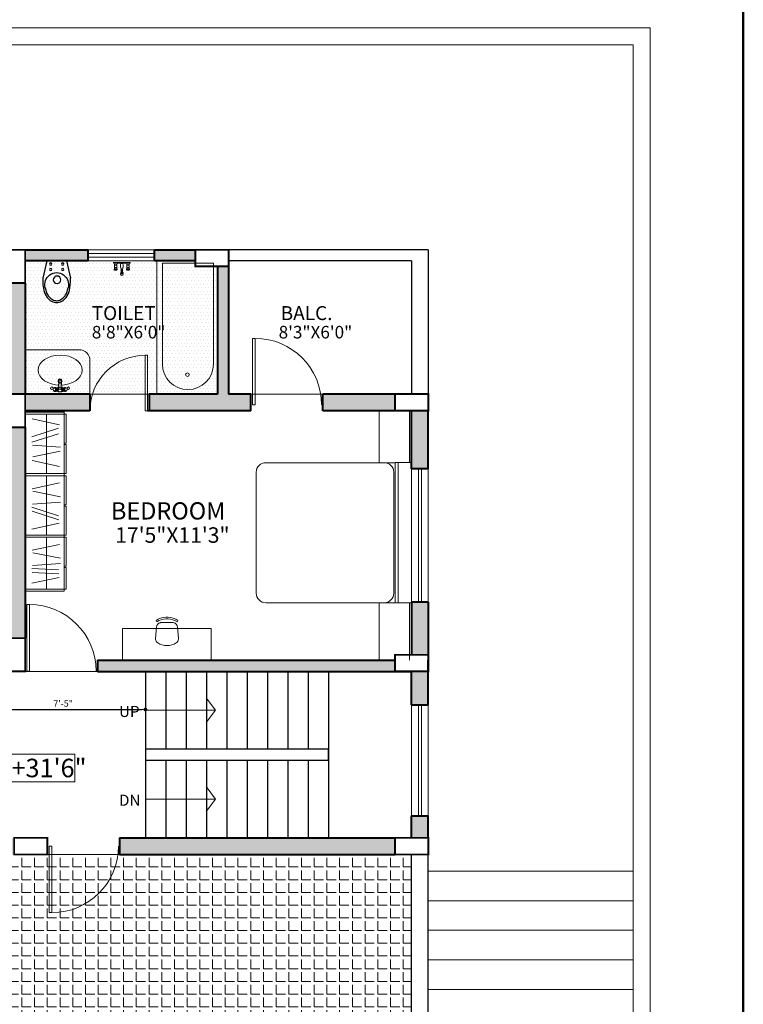
# Model space of a CAD drawing. Extents: x 42382 to 47920, y -13694 to -11086.
# Drawn here: x 46749 to 47140, y -11889 to -11357 of the extents above; entities that cross this region are included whole.
import ezdxf

# ---------------------------------------------------------------- set-up
doc = ezdxf.new("R2010")
doc.units = 0
doc.header["$MEASUREMENT"] = 0
doc.header["$PDMODE"] = 35
doc.header["$PDSIZE"] = -15
doc.layers.get('0').update_dxf_attribs({"linetype": 'CONTINUOUS', "lineweight": 30})
doc.layers.get('DEFPOINTS').update_dxf_attribs({"linetype": 'CONTINUOUS', "lineweight": 18})
doc.layers.add('accessories', color=252, linetype='CONTINUOUS')
for name, color, linetype, lineweight in [('column', 172, 'CONTINUOUS', 50), ('DIM', 46, 'CONTINUOUS', 18), ('DOOR', 252, 'CONTINUOUS', 13), ('ELE', 154, 'CONTINUOUS', 15), ('EVELVATION', 21, 'CONTINUOUS', 25), ('TEXT', 150, 'CONTINUOUS', 20), ('WALL', 3, 'CONTINUOUS', 40), ('WIN', 132, 'CONTINUOUS', 9)]:
    doc.layers.add(name, color=color, linetype=linetype, lineweight=lineweight)
for name, color, linetype, lineweight, true_color in [('furniture', 7, 'CONTINUOUS', 18, 0x747272), ('hatch', 7, 'CONTINUOUS', 20, 0x949494), ('THIN', 7, 'CONTINUOUS', 18, 0x636363), ('wall hatch', 7, 'CONTINUOUS', 5, 0xc4c4c4)]:
    doc.layers.add(name, color=color, linetype=linetype, lineweight=lineweight, true_color=true_color)
doc.styles.add('ARIAL', font='arial.ttf', dxfattribs={"height": 3.5})
doc.styles.get("Standard").update_dxf_attribs({"font": 'arial.ttf'})
doc.styles.add('style1', font='ARIALN.TTF')
doc.dimstyles.get("Standard").update_dxf_attribs({"dimtxt": 0.18, "dimasz": 0.18, "dimexe": 0.18, "dimexo": 0.0625, "dimgap": 0.09, "dimtad": 0, "dimtih": 1, "dimtoh": 1, "dimdec": 4, "dimzin": 0, "dimdsep": 46, "dimtxsty": 'Standard', "dimcen": 0.09, "dimadec": 0, "dimazin": 0, "dimtfac": 1, "dimtdec": 4, "dimtofl": 0, "dimtmove": 0, "dimatfit": 3, "dimfxl": 0, "dimtolj": 1, "dimtzin": 0, "dimarcsym": 0})

# ---------------------------------------------------------------- blocks, each defined once
blk = doc.blocks.new('A$C740B26AC')
at = {"layer": 'DOOR'}
for p, q in [((33.6, 33.6), (33.6, 0)), ((33.6, 33.6), (35, 33.6)), ((35, 0), (35, 33.6)), ((33.6, 0), (35, 0))]:
    blk.add_line(p, q, dxfattribs=at)
blk.add_arc((33.6, 0), 33.6, 90, 180, dxfattribs=at)
blk = doc.blocks.new('wc')
at = {"layer": 'accessories'}
for p, q in [((-5.22, 0), (-7.4, 9.12)), ((5.22, 0), (7.4, 9.12)), ((5.22, 0), (-5.22, 0))]:
    blk.add_line(p, q, dxfattribs=at)
for points in [[(-7.4, 9.12), (-7.36, 11.07), (-7.24, 12.79), (-7.04, 14.29), (-6.77, 15.59), (-6.43, 16.72), (-6.04, 17.7), (-5.59, 18.55), (-5.09, 19.29), (-4.55, 19.94), (-3.97, 20.51), (-3.36, 20.98), (-2.72, 21.38), (-2.06, 21.68), (-1.38, 21.9), (-0.7, 22.03), (0, 22.07), (0.69, 22.03), (1.38, 21.9), (2.06, 21.68), (2.72, 21.38), (3.36, 20.98), (3.97, 20.51), (4.55, 19.94), (5.09, 19.29), (5.59, 18.55), (6.03, 17.7), (6.43, 16.72), (6.76, 15.59), (7.03, 14.29), (7.23, 12.79), (7.35, 11.07), (7.4, 9.12)], [(-6.03, 14.24), (-5.8, 15.35), (-5.49, 16.39), (-5.13, 17.28), (-4.73, 18.04), (-4.29, 18.69), (-3.81, 19.26), (-3.31, 19.75), (-2.79, 20.16), (-2.25, 20.49), (-1.7, 20.74), (-1.14, 20.92), (-0.57, 21.03), (0, 21.07), (0.57, 21.03), (1.13, 20.92), (1.69, 20.74), (2.25, 20.49), (2.79, 20.16), (3.31, 19.75), (3.81, 19.26), (4.29, 18.69), (4.73, 18.04), (5.13, 17.28), (5.48, 16.39), (5.79, 15.35), (6.02, 14.23)]]:
    blk.add_lwpolyline(points, dxfattribs=at)
for centre, radius in [((0.21, 10.02), 2), ((-3.22, 4.57), 0.586), ((-3.22, 1.66), 0.586), ((3.22, 4.57), 0.586), ((3.22, 1.66), 0.586)]:
    blk.add_circle(centre, radius, dxfattribs=at)
blk.add_arc((0, 12.51), 6.27, 164.027, 15.8944, dxfattribs=at)
blk = doc.blocks.new('std.ch.')
at = {"layer": 'furniture'}
for points, invisible_edges in [([(-17.97, 2237.76), (-17.79, 2239.12), (-17.43, 2240.43)], 12), ([(-17.43, 2240.43), (-16.9, 2241.69), (-16.21, 2242.87)], 12), ([(-17.43, 2240.43), (-16.17, 2241.32), (-16.66, 2240.17)], 13), ([(-17.43, 2240.43), (-16.66, 2240.17), (-16.99, 2238.95)], 13), ([(-16.21, 2242.87), (-15.53, 2242.4), (-16.17, 2241.32)], 12), ([(-15.12, 2240.12), (-15.1, 2240.45), (-15.03, 2240.77)], 12), ([(-15.1, 2233.72), (-15.12, 2234.05), (-15.12, 2240.12)], 12), ([(-15.03, 2240.77), (-14.92, 2241.08), (-14.77, 2241.38)], 12), ([(-14.77, 2241.38), (-14.58, 2241.65), (-14.36, 2241.9)], 12), ([(-14.36, 2241.9), (-14.11, 2242.11), (-13.83, 2242.28)], 12), ([(-13.83, 2242.28), (-13.52, 2242.42), (-13.21, 2242.51)], 12), ([(-13.21, 2242.51), (-12.88, 2242.56), (-6.66, 2243.11)], 12), ([(-6.66, 2243.11), (-6.32, 2243.11), (-5.98, 2243.07)], 12), ([(-5.98, 2243.07), (-5.65, 2242.98), (-5.34, 2242.85)], 12), ([(-5.34, 2242.85), (-5.05, 2242.68), (-4.78, 2242.47)], 12), ([(-4.78, 2242.47), (-4.55, 2242.22), (-4.35, 2241.94)], 12), ([(-4.35, 2241.94), (-3.76, 2240.81), (-3.32, 2239.61)], 12), ([(-3.32, 2239.61), (-3.06, 2238.36), (-2.97, 2237.08)], 12), ([(-17.79, 2235.05), (-17.97, 2236.4), (-17.97, 2237.76)], 12), ([(-16.99, 2238.95), (-17.16, 2237.71), (-17.79, 2235.05)], 14), ([(-17.16, 2237.71), (-17.16, 2236.45), (-17.79, 2235.05)], 14), ([(-17.16, 2236.45), (-16.99, 2235.21), (-17.79, 2235.05)], 14), ([(-16.9, 2232.47), (-17.43, 2233.73), (-17.79, 2235.05)], 12), ([(-16.99, 2235.21), (-16.66, 2234), (-16.21, 2231.3)], 14), ([(-16.99, 2235.21), (-16.21, 2231.3), (-16.9, 2232.47)], 13), ([(-3.32, 2234.56), (-4.35, 2232.22), (-4.55, 2231.94)], 13), ([(-3.32, 2234.56), (-3.76, 2233.35), (-4.35, 2232.22)], 12), ([(-2.97, 2237.08), (-3.06, 2235.81), (-3.32, 2234.56)], 12), ([(-16.66, 2234), (-16.17, 2232.84), (-16.21, 2231.3)], 14), ([(-16.17, 2232.84), (-15.53, 2231.76), (-16.21, 2231.3)], 12), ([(-14.92, 2233.08), (-15.03, 2233.39), (-15.1, 2233.72)], 12), ([(-14.58, 2232.51), (-14.77, 2232.79), (-14.92, 2233.08)], 12), ([(-14.11, 2232.06), (-14.36, 2232.27), (-14.58, 2232.51)], 12), ([(-13.52, 2231.75), (-13.83, 2231.88), (-14.11, 2232.06)], 12), ([(-12.88, 2231.6), (-13.21, 2231.65), (-13.52, 2231.75)], 12), ([(-6.32, 2231.05), (-6.66, 2231.06), (-12.88, 2231.6)], 12), ([(-5.65, 2231.18), (-5.98, 2231.09), (-6.32, 2231.05)], 12), ([(-5.05, 2231.49), (-5.34, 2231.31), (-5.65, 2231.18)], 12), ([(-4.55, 2231.94), (-4.78, 2231.7), (-5.05, 2231.49)], 12)]:
    blk.add_3dface(points, dxfattribs=dict(at, invisible_edges=invisible_edges))
blk = doc.blocks.new('_DOT')
at = {"color": 0, "linetype": 'ByBlock'}
blk.add_line((-0.5, 0), (-1, 0), dxfattribs=at)
at = {"color": 0, "linetype": 'ByBlock', "const_width": 0.5}
blk.add_lwpolyline([(-0.25, 0, 1), (0.25, 0, 1)], format="xyb", close=True, dxfattribs=at)
blk = doc.blocks.new('*D44')
at = {"layer": 'DEFPOINTS', "color": 0, "transparency": 16777216}
for p in [(46727.81, -11727.22), (46816.81, -11727.22), (46816.81, -11729.63)]:
    blk.add_point(p, dxfattribs=at)
at = {"layer": 'DIM', "lineweight": -2, "transparency": 16777216}
for p, q in [((46727.81, -11727.22), (46727.81, -11729.63)), ((46816.81, -11727.22), (46816.81, -11729.63)), ((46729.81, -11729.63), (46814.81, -11729.63))]:
    blk.add_line(p, q, dxfattribs=at)
at = {"layer": 'DIM', "lineweight": -2, "transparency": 16777216, "xscale": 2, "yscale": 2, "zscale": 2, "rotation": 180}
blk.add_blockref('_DOT', (46727.81, -11729.63), dxfattribs=at)
at = {"layer": 'DIM', "lineweight": -2, "transparency": 16777216, "xscale": 2, "yscale": 2, "zscale": 2}
blk.add_blockref('_DOT', (46816.81, -11729.63), dxfattribs=at)
at = {"layer": 'DIM', "transparency": 16777216, "insert": (46772.31, -11726.35), "char_height": 3.5, "attachment_point": 5, "style": 'ARIAL'}
blk.add_mtext('\\A1;7\'-5"', dxfattribs=at)

msp = doc.modelspace()

# ---------------------------------------------------------------- hatches: boundary and pattern name
at = {"layer": 'hatch'}
h = msp.add_hatch(dxfattribs=at)
h.set_pattern_fill('DOTS', color=256, scale=30, style=0)
h.set_pattern_definition([(0, (2257.0123, -3069.7975), (0.9375, 1.875), [0, -1.875])])
h.paths.add_polyline_path([(46751.81, -11487.04), (46855.81, -11487.04), (46855.81, -11559.04), (46751.81, -11559.04)])
at = {"layer": 'hatch', "lineweight": 5, "true_color": 0xb0b0b0}
h = msp.add_hatch(dxfattribs=at)
h.set_pattern_fill('ANGLE', color=253, scale=25, style=0)
h.set_pattern_definition([(0, (0, -3069.7975), (0, 6.875), [5, -1.875]), (90, (0, -3069.7975), (-6.875, 4e-16), [5, -1.875])])
h.paths.add_polyline_path([(46960.81, -11808.04), (46718.81, -11808.04), (46718.81, -12100.04), (46960.81, -12100.04)])
at = {"layer": 'wall hatch'}
h = msp.add_hatch(color=256, dxfattribs=at)
h.paths.add_polyline_path([(46742.81, -11559.04), (46751.81, -11559.04), (46751.81, -11499.04), (46742.81, -11499.04)])
h.paths.add_polyline_path([(46786.81, -11568.04), (46786.81, -11559.04), (46751.81, -11559.04), (46751.81, -11568.04)])
h.paths.add_polyline_path([(46742.81, -11568.04), (46742.81, -11559.04), (46712.81, -11559.04), (46712.81, -11568.04)])
h.paths.add_polyline_path([(46742.81, -11487.04), (46742.81, -11481.04), (46703.81, -11481.04), (46703.81, -11487.04)])
h.paths.add_polyline_path([(46785.81, -11487.04), (46785.81, -11481.04), (46751.81, -11481.04), (46751.81, -11487.04)])
h.paths.add_polyline_path([(46821.81, -11481.04), (46821.81, -11487.04), (46843.81, -11487.04), (46843.81, -11481.04)])
h.paths.add_polyline_path([(46861.81, -11490.04), (46855.81, -11490.04), (46855.81, -11559.04), (46818.81, -11559.04), (46818.81, -11568.04), (46873.81, -11568.04), (46873.81, -11559.04), (46861.81, -11559.04)])
h = msp.add_hatch(color=256, dxfattribs=at)
h.paths.add_polyline_path([(46951.81, -11568.04), (46951.81, -11559.04), (46912.81, -11559.04), (46912.81, -11568.04)])
h.paths.add_polyline_path([(46969.81, -11568.04), (46960.81, -11568.04), (46960.81, -11599.54), (46969.81, -11599.54)])
h.paths.add_polyline_path([(46969.81, -11671.54), (46960.81, -11671.54), (46960.81, -11700.04), (46969.81, -11700.04)])
h.paths.add_polyline_path([(46943.27, -11703.04), (46790.81, -11703.04), (46790.81, -11709.04), (46951.81, -11709.04), (46951.81, -11703.04)])
h = msp.add_hatch(color=256, dxfattribs=at)
h.paths.add_polyline_path([(46751.81, -11577.04), (46742.81, -11577.04), (46742.81, -11691.04), (46751.81, -11691.04)])
edge = h.paths.add_edge_path()
edge.add_line((46742.81, -11709.04), (46742.81, -11700.04))
edge.add_line((46742.81, -11700.04), (46718.81, -11700.04))
edge.add_line((46718.81, -11700.04), (46718.81, -11760.04))
edge.add_line((46718.81, -11760.04), (46723.31, -11760.04))
edge.add_ellipse((46723.31, -11795.98), major_axis=(-25.42, 25.42), ratio=1, start_angle=-45, end_angle=-44.9997, ccw=False)
edge.add_line((46723.31, -11760.04), (46727.81, -11760.04))
edge.add_line((46727.81, -11760.04), (46727.81, -11709.04))
edge.add_line((46727.81, -11709.04), (46742.81, -11709.04))
h.paths.add_polyline_path([(46538.81, -11799.04), (46538.81, -11769.04), (46529.81, -11769.04), (46529.81, -11817.04), (46538.81, -11817.04), (46538.81, -11808.04), (46588.31, -11808.04), (46588.31, -11799.04)])
h.paths.add_polyline_path([(46709.81, -11808.04), (46745.81, -11808.04), (46745.81, -11799.04), (46709.81, -11799.04), (46627.31, -11799.04), (46627.31, -11808.04)])
for points in [[(46969.81, -11709.04), (46960.81, -11709.04), (46960.81, -11727.04), (46969.81, -11727.04)], [(46960.81, -11787.04), (46960.81, -11799.04), (46969.81, -11799.04), (46969.81, -11787.04)]]:
    msp.add_hatch(color=256, dxfattribs=at).paths.add_polyline_path(points)
h = msp.add_hatch(color=256, dxfattribs=at)
h.paths.add_polyline_path([(46951.81, -11808.04), (46951.81, -11799.04), (46802.81, -11799.04), (46802.81, -11808.04)])
h.paths.add_polyline_path([(46709.81, -11925.04), (46709.81, -11916.04), (46629.81, -11916.04), (46629.81, -11925.04)])
h.paths.add_polyline_path([(46538.81, -11916.04), (46538.81, -11889.04), (46529.81, -11889.04), (46529.81, -11925.04), (46611.81, -11925.04), (46611.81, -11916.04)])
h.paths.add_polyline_path([(46718.81, -11898.04), (46709.81, -11898.04), (46709.81, -11916.04), (46718.81, -11916.04)])
edge = h.paths.add_edge_path()
edge.add_line((46709.81, -11826.04), (46718.81, -11826.04))
edge.add_line((46718.81, -11826.04), (46718.81, -11808.04))
edge.add_line((46718.81, -11808.04), (46745.81, -11808.04))
edge.add_line((46745.81, -11808.04), (46745.81, -11799.04))
edge.add_line((46745.81, -11799.04), (46709.81, -11799.04))
edge.add_line((46709.81, -11799.04), (46627.31, -11799.04))
edge.add_line((46627.31, -11799.04), (46627.31, -11803.54))
edge.add_line((46627.31, -11803.54), (46627.31, -11803.54))
edge.add_ellipse((46591.37, -11803.54), major_axis=(25.42, 25.42), ratio=1, start_angle=314.9997, end_angle=315, ccw=False)
edge.add_line((46627.31, -11803.54), (46627.31, -11808.04))
edge.add_line((46627.31, -11808.04), (46709.81, -11808.04))
edge.add_line((46709.81, -11808.04), (46709.81, -11826.04))

# ---------------------------------------------------------------- linework, layer by layer
at = {"lineweight": 50}
msp.add_lwpolyline([(46309.97, -11302.98), (46309.97, -12485.69), (47140.2, -12485.69), (47140.2, -11302.98)], close=True, dxfattribs=at)
at = {"layer": 'column', "lineweight": 40, "const_width": 1}
for points in [[(46751.81, -11499.04), (46751.81, -11481.04), (46742.81, -11481.04), (46742.81, -11499.04)], [(46843.81, -11490.04), (46861.81, -11490.04), (46861.81, -11481.04), (46843.81, -11481.04)], [(46751.81, -11577.04), (46751.81, -11559.04), (46742.81, -11559.04), (46742.81, -11577.04)], [(46951.81, -11568.04), (46969.81, -11568.04), (46969.81, -11559.04), (46951.81, -11559.04)], [(46751.81, -11709.04), (46751.81, -11691.04), (46742.81, -11691.04), (46742.81, -11709.04)], [(46969.81, -11709.04), (46951.81, -11709.04), (46951.81, -11700.04), (46969.81, -11700.04)], [(46763.81, -11799.04), (46745.81, -11799.04), (46745.81, -11808.04), (46763.81, -11808.04)], [(46969.81, -11799.04), (46951.81, -11799.04), (46951.81, -11808.04), (46969.81, -11808.04)]]:
    msp.add_lwpolyline(points, close=True, dxfattribs=at)
at = {"layer": 'DOOR'}
msp.add_line((46818.81, -11559.04), (46786.81, -11559.04), dxfattribs=at)
at = {"layer": 'ELE'}
msp.add_line((46912.81, -11559.04), (46873.81, -11559.04), dxfattribs=at)
at = {"layer": 'EVELVATION'}
for p, q in [((46969.81, -11481.04), (46861.81, -11481.04)), ((46969.81, -11481.04), (46969.81, -11559.04)), ((46960.81, -11487.04), (46861.81, -11487.04)), ((46960.81, -11487.04), (46960.81, -11559.04)), ((46816.81, -11709.04), (46816.81, -11751.04)), ((46827.81, -11709.04), (46827.81, -11751.04)), ((46838.81, -11709.04), (46838.81, -11751.04)), ((46849.81, -11709.04), (46849.81, -11751.04)), ((46860.81, -11709.04), (46860.81, -11751.04)), ((46871.81, -11709.04), (46871.81, -11751.04)), ((46882.81, -11709.04), (46882.81, -11751.04)), ((46893.81, -11709.04), (46893.81, -11751.04)), ((46904.81, -11709.04), (46904.81, -11751.04)), ((46915.81, -11709.04), (46915.81, -11799.04)), ((46816.81, -11757.04), (46816.81, -11799.04)), ((46827.81, -11757.04), (46827.81, -11799.04)), ((46838.81, -11757.04), (46838.81, -11799.04)), ((46849.81, -11757.04), (46849.81, -11799.04)), ((46860.81, -11757.04), (46860.81, -11799.04)), ((46871.81, -11757.04), (46871.81, -11799.04)), ((46882.81, -11757.04), (46882.81, -11799.04)), ((46893.81, -11757.04), (46893.81, -11799.04)), ((46904.81, -11757.04), (46904.81, -11799.04)), ((46915.81, -11756.04), (46915.81, -11757.04)), ((46969.81, -12109.04), (46969.81, -11787.04)), ((46960.81, -12100.04), (46960.81, -11808.04))]:
    msp.add_line(p, q, dxfattribs=at)
msp.add_lwpolyline([(46816.81, -11757.04), (46915.81, -11757.04), (46915.81, -11751.04), (46816.81, -11751.04)], close=True, dxfattribs=at)
at = {"layer": 'furniture'}
for p, q in [((46806.15, -11487.87), (46801.99, -11487.87)), ((46801.99, -11488.01), (46801.99, -11487.87)), ((46806.15, -11487.87), (46801.99, -11487.87)), ((46801.99, -11488.01), (46801.99, -11487.87)), ((46803.09, -11488.01), (46801.99, -11488.01)), ((46802.15, -11488.26), (46802.15, -11488.01)), ((46802.15, -11488.26), (46802.15, -11488.01)), ((46803.27, -11488.26), (46802.15, -11488.26)), ((46803.27, -11488.26), (46802.15, -11488.26)), ((46805.98, -11488.26), (46804.86, -11488.26)), ((46805.98, -11488.26), (46804.86, -11488.26)), ((46806.15, -11488.01), (46805.04, -11488.01)), ((46806.15, -11488.01), (46805.04, -11488.01)), ((46805.98, -11488.26), (46805.98, -11488.01)), ((46805.98, -11488.26), (46805.98, -11488.01)), ((46806.15, -11488.01), (46806.15, -11487.87)), ((46806.15, -11488.01), (46806.15, -11487.87)), ((46806.15, -11488.01), (46806.15, -11487.87)), ((46806.15, -11488.01), (46806.15, -11487.87)), ((46822.93, -11487.04), (46822.93, -11559.04)), ((46822.93, -11487.04), (46822.93, -11559.04)), ((46822.93, -11487.04), (46822.93, -11559.04)), ((46825.99, -11488.22), (46825.99, -11542.85)), ((46853.59, -11488.22), (46825.99, -11488.22)), ((46825.99, -11488.22), (46825.99, -11542.85)), ((46853.59, -11488.22), (46825.99, -11488.22)), ((46825.99, -11488.22), (46825.99, -11542.85)), ((46853.59, -11488.22), (46825.99, -11488.22)), ((46853.59, -11542.85), (46853.59, -11488.22)), ((46853.59, -11542.85), (46853.59, -11488.22)), ((46853.59, -11542.85), (46853.59, -11488.22)), ((46803.31, -11494.36), (46803.31, -11494.14)), ((46803.31, -11494.36), (46803.31, -11494.14)), ((46803.68, -11493.23), (46803.68, -11492.84)), ((46803.68, -11493.23), (46803.68, -11492.84)), ((46803.73, -11492.77), (46803.73, -11492.2)), ((46803.73, -11492.77), (46803.73, -11492.2)), ((46804.4, -11492.77), (46804.4, -11492.2)), ((46804.4, -11492.77), (46804.4, -11492.2)), ((46804.45, -11493.23), (46804.45, -11492.84)), ((46804.45, -11493.23), (46804.45, -11492.84)), ((46804.82, -11494.36), (46804.82, -11494.14)), ((46804.82, -11494.36), (46804.82, -11494.14)), ((46780.81, -11535.1), (46751.81, -11535.1)), ((46780.81, -11535.1), (46751.81, -11535.1)), ((46780.81, -11535.1), (46751.81, -11535.1)), ((46786.81, -11559.04), (46786.81, -11541.1)), ((46786.81, -11559.04), (46786.81, -11541.1)), ((46786.81, -11559.04), (46786.81, -11541.1)), ((46767.52, -11555.69), (46767.68, -11555.69)), ((46767.52, -11555.69), (46767.68, -11555.69)), ((46767.52, -11557.47), (46767.68, -11557.47)), ((46767.52, -11557.47), (46767.68, -11557.47)), ((46767.68, -11555.46), (46768.15, -11555.46)), ((46767.68, -11555.46), (46768.15, -11555.46)), ((46767.68, -11557.69), (46768.15, -11557.69)), ((46767.68, -11557.69), (46768.15, -11557.69)), ((46768.62, -11555.69), (46768.78, -11555.69)), ((46768.62, -11555.69), (46768.78, -11555.69)), ((46768.62, -11557.47), (46768.78, -11557.47)), ((46768.62, -11557.47), (46768.78, -11557.47)), ((46772.73, -11555.69), (46772.57, -11555.69)), ((46772.73, -11555.69), (46772.57, -11555.69)), ((46772.73, -11557.47), (46772.57, -11557.47)), ((46772.73, -11557.47), (46772.57, -11557.47)), ((46773.67, -11555.46), (46773.2, -11555.46)), ((46773.67, -11555.46), (46773.2, -11555.46)), ((46773.67, -11557.69), (46773.2, -11557.69)), ((46773.67, -11557.69), (46773.2, -11557.69)), ((46773.83, -11555.69), (46773.67, -11555.69)), ((46773.83, -11555.69), (46773.67, -11555.69)), ((46773.83, -11557.47), (46773.67, -11557.47)), ((46773.83, -11557.47), (46773.67, -11557.47)), ((46751.81, -11568.89), (46772.85, -11568.89)), ((46772.85, -11665.63), (46772.85, -11568.04)), ((46943.27, -11568.04), (46943.27, -11596.17)), ((46959.62, -11596.07), (46959.62, -11568.04)), ((46751.81, -11569.99), (46773.95, -11569.99)), ((46755.48, -11572.41), (46770.31, -11575.63)), ((46763.25, -11569.99), (46763.25, -11602.1)), ((46773.95, -11585.68), (46773.95, -11569.99)), ((46755.37, -11582.18), (46769.8, -11577.5)), ((46755.37, -11585.16), (46769.8, -11580.48)), ((46770.87, -11587.83), (46755.74, -11586.67)), ((46755.86, -11592.94), (46770.74, -11589.98)), ((46772.85, -11585.68), (46773.95, -11585.68)), ((46772.85, -11586.41), (46773.95, -11586.41)), ((46773.95, -11602.1), (46773.95, -11586.41)), ((46755.48, -11594.97), (46770.31, -11598.18)), ((46946, -11596.17), (46951.94, -11596.17)), ((46946, -11596.17), (46951.94, -11596.17)), ((46953.49, -11672.01), (46953.49, -11596.07)), ((46953.49, -11596.07), (46959.62, -11596.07)), ((46953.49, -11596.07), (46960.81, -11596.07)), ((46751.81, -11602.1), (46773.95, -11602.1)), ((46751.81, -11603.21), (46773.95, -11603.21)), ((46763.25, -11635.31), (46763.25, -11603.21)), ((46773.95, -11618.89), (46773.95, -11603.21)), ((46755.48, -11610.33), (46770.31, -11607.12)), ((46756.01, -11611.64), (46770.89, -11614.6)), ((46755.37, -11620.15), (46769.8, -11624.82)), ((46755.59, -11622.42), (46770.03, -11627.1)), ((46770.87, -11617.48), (46755.74, -11618.64)), ((46772.85, -11618.89), (46773.95, -11618.89)), ((46772.85, -11619.63), (46773.95, -11619.63)), ((46773.95, -11635.31), (46773.95, -11619.63)), ((46755.32, -11632.17), (46770.15, -11628.96)), ((46751.81, -11635.31), (46773.95, -11635.31)), ((46751.81, -11636.42), (46772.85, -11636.42)), ((46751.81, -11636.42), (46773.95, -11636.42)), ((46763.25, -11664.52), (46763.25, -11636.42)), ((46773.95, -11652.1), (46773.95, -11636.42)), ((46755.48, -11643.55), (46770.31, -11640.33)), ((46756.01, -11644.85), (46770.89, -11647.81)), ((46755.37, -11653.36), (46769.8, -11654.04)), ((46770.87, -11650.69), (46755.74, -11651.85)), ((46772.85, -11652.1), (46773.95, -11652.1)), ((46772.85, -11652.84), (46773.95, -11652.84)), ((46773.95, -11664.52), (46773.95, -11652.84)), ((46755.32, -11661.38), (46770.15, -11658.17)), ((46755.59, -11655.63), (46770.03, -11656.31)), ((46751.81, -11664.52), (46773.95, -11664.52)), ((46751.81, -11665.63), (46772.85, -11665.63)), ((46943.27, -11703.04), (46943.27, -11671.91)), ((46946, -11671.91), (46951.94, -11671.91)), ((46953.49, -11672.01), (46960.81, -11672.01)), ((46959.62, -11672.01), (46959.62, -11703.04)), ((46852.35, -11685.87), (46804.35, -11685.87)), ((46804.35, -11685.87), (46804.35, -11703.04)), ((46852.35, -11685.87), (46852.35, -11703.04))]:
    msp.add_line(p, q, dxfattribs=at)
for points in [[(46801.99, -11487.96), (46801.99, -11487.87), (46799.44, -11487.87), (46799.44, -11487.96)], [(46801.99, -11487.96), (46801.99, -11487.87), (46799.44, -11487.87), (46799.44, -11487.96)], [(46805.12, -11487.94), (46805.12, -11487.87), (46803.01, -11487.87), (46803.01, -11487.94)], [(46805.12, -11487.94), (46805.12, -11487.87), (46803.01, -11487.87), (46803.01, -11487.94)], [(46804.55, -11488.33), (46804.55, -11488.5), (46803.58, -11488.5), (46803.58, -11488.33)], [(46804.55, -11488.33), (46804.55, -11488.5), (46803.58, -11488.5), (46803.58, -11488.33)], [(46806.15, -11487.96), (46806.15, -11487.87), (46808.7, -11487.87), (46808.7, -11487.96)], [(46806.15, -11487.96), (46806.15, -11487.87), (46808.7, -11487.87), (46808.7, -11487.96)], [(46801.55, -11491.81), (46801.55, -11491.31), (46801.38, -11491.31), (46800.04, -11491.31), (46799.87, -11491.31), (46799.87, -11491.81)], [(46801.55, -11491.81), (46801.55, -11491.31), (46801.38, -11491.31), (46800.04, -11491.31), (46799.87, -11491.31), (46799.87, -11491.81)], [(46801.38, -11491.31), (46801.38, -11490.64), (46800.04, -11490.64), (46800.04, -11491.31)], [(46801.38, -11491.31), (46801.38, -11490.64), (46800.04, -11490.64), (46800.04, -11491.31)], [(46806.58, -11491.81), (46806.58, -11491.31), (46806.75, -11491.31), (46808.09, -11491.31), (46808.26, -11491.31), (46808.26, -11491.81)], [(46806.58, -11491.81), (46806.58, -11491.31), (46806.75, -11491.31), (46808.09, -11491.31), (46808.26, -11491.31), (46808.26, -11491.81)], [(46806.75, -11491.31), (46806.75, -11490.64), (46808.09, -11490.64), (46808.09, -11491.31)], [(46806.75, -11491.31), (46806.75, -11490.64), (46808.09, -11490.64), (46808.09, -11491.31)], [(46953.49, -11596.07), (46951.94, -11596.07), (46951.94, -11672.01), (46953.49, -11672.01)]]:
    msp.add_lwpolyline(points, close=True, dxfattribs=at)
for points in [[(46801.3, -11488.63, 0.353887), (46801.9, -11487.96), (46799.52, -11487.96, 0.353887), (46800.13, -11488.63)], [(46801.3, -11488.63, 0.353887), (46801.9, -11487.96), (46799.52, -11487.96, 0.353887), (46800.13, -11488.63)], [(46801.3, -11489.3, 0.25), (46801.3, -11488.63), (46800.13, -11488.63, 0.25), (46800.13, -11489.3)], [(46801.3, -11489.3, 0.25), (46801.3, -11488.63), (46800.13, -11488.63, 0.25), (46800.13, -11489.3)], [(46801.3, -11490.64, 0.124286), (46801.3, -11489.3), (46800.13, -11489.3, 0.124286), (46800.13, -11490.64)], [(46801.3, -11490.64, 0.124286), (46801.3, -11489.3), (46800.13, -11489.3, 0.124286), (46800.13, -11490.64)], [(46804.55, -11488.33, 0.41793), (46805.05, -11487.94), (46803.08, -11487.94, 0.41793), (46803.58, -11488.33)], [(46804.55, -11488.33, 0.41793), (46805.05, -11487.94), (46803.08, -11487.94, 0.41793), (46803.58, -11488.33)], [(46806.83, -11488.63, -0.353887), (46806.23, -11487.96), (46808.61, -11487.96, -0.353887), (46808.01, -11488.63)], [(46806.83, -11488.63, -0.353887), (46806.23, -11487.96), (46808.61, -11487.96, -0.353887), (46808.01, -11488.63)], [(46806.83, -11489.3, -0.25), (46806.83, -11488.63), (46808.01, -11488.63, -0.25), (46808.01, -11489.3)], [(46806.83, -11489.3, -0.25), (46806.83, -11488.63), (46808.01, -11488.63, -0.25), (46808.01, -11489.3)], [(46806.83, -11490.64, -0.124286), (46806.83, -11489.3), (46808.01, -11489.3, -0.124286), (46808.01, -11490.64)], [(46806.83, -11490.64, -0.124286), (46806.83, -11489.3), (46808.01, -11489.3, -0.124286), (46808.01, -11490.64)], [(46801.38, -11491.98), (46801.38, -11491.81), (46800.04, -11491.81), (46800.04, -11491.98, 0.125089)], [(46806.75, -11491.98), (46806.75, -11491.81), (46808.09, -11491.81), (46808.09, -11491.98, -0.125089)], [(46806.75, -11491.98), (46806.75, -11491.81), (46808.09, -11491.81), (46808.09, -11491.98, -0.125089)], [(46771.82, -11557.08, 0.565339), (46769.52, -11557.08), (46770.01, -11552.91), (46770.1, -11552.3, -0.849933), (46771.25, -11552.3), (46771.34, -11552.91)], [(46771.82, -11557.08, 0.565339), (46769.52, -11557.08), (46770.01, -11552.91), (46770.1, -11552.3, -0.849933), (46771.25, -11552.3), (46771.34, -11552.91)], [(46771.82, -11557.08, 0.565339), (46769.52, -11557.08), (46770.01, -11552.91), (46770.1, -11552.3, -0.849933), (46771.25, -11552.3), (46771.34, -11552.91)], [(46771.82, -11557.08, 0.565339), (46769.52, -11557.08), (46770.01, -11552.91), (46770.1, -11552.3, -0.849933), (46771.25, -11552.3), (46771.34, -11552.91)], [(46771.82, -11557.08, 0.565339), (46769.52, -11557.08), (46770.01, -11552.91), (46770.1, -11552.3, -0.849933), (46771.25, -11552.3), (46771.34, -11552.91)], [(46771.82, -11557.08, 0.565339), (46769.52, -11557.08), (46770.01, -11552.91), (46770.1, -11552.3, -0.849933), (46771.25, -11552.3), (46771.34, -11552.91)], [(46771.82, -11557.08, -0.07314), (46771.82, -11557.27, -0.565339), (46769.52, -11557.27, -0.07314), (46769.52, -11557.08, -0.565339)], [(46771.82, -11557.08, -0.07314), (46771.82, -11557.27, -0.565339), (46769.52, -11557.27, -0.07314), (46769.52, -11557.08, -0.565339)], [(46876.76, -11666.79, 0.414214), (46881.88, -11671.91), (46946, -11671.91, 0.414214), (46951.12, -11666.79), (46951.12, -11601.3, 0.414214), (46946, -11596.17), (46881.88, -11596.17, 0.414214), (46876.76, -11601.3)]]:
    msp.add_lwpolyline(points, format="xyb", close=True, dxfattribs=at)
for centre, radius in [((46839.53, -11548.56), 0.984), ((46839.53, -11548.56), 0.984), ((46839.53, -11548.56), 0.984), ((46770.67, -11552.08), 1.11), ((46770.67, -11552.08), 1.11), ((46770.67, -11552.08), 1.11), ((46770.67, -11552.08), 1.11), ((46770.67, -11552.08), 0.891), ((46770.67, -11552.08), 0.891), ((46770.67, -11552.08), 0.891), ((46770.67, -11552.08), 0.891), ((46766.22, -11555.91), 0.668), ((46766.22, -11555.91), 0.668), ((46770.67, -11555.91), 0.668), ((46770.67, -11555.91), 0.668), ((46775.13, -11555.91), 0.668), ((46775.13, -11555.91), 0.668)]:
    msp.add_circle(centre, radius, dxfattribs=at)
for centre, radius, start, end in [((46806.45, -11489.73), 3.13, 156.8155, 204.3972), ((46806.45, -11489.73), 3.13, 156.8155, 204.3972), ((46801.68, -11489.73), 3.13, 335.6028, 23.1845), ((46801.68, -11489.73), 3.13, 335.6028, 23.1845), ((46802.08, -11493.58), 1.36, 335.2161, 1.2721), ((46802.08, -11493.58), 1.36, 335.2161, 1.2721), ((46803.89, -11493.56), 0.451, 135.91, 178.4041), ((46803.89, -11493.56), 0.451, 135.91, 178.4041), ((46801.89, -11491.8), 1.89, 347.7768, 24.3972), ((46801.89, -11491.8), 1.89, 347.7768, 24.3972), ((46801.89, -11491.8), 1.89, 347.7768, 24.3972), ((46804.07, -11491.8), 0.291, 0, 180), ((46804.07, -11491.8), 0.291, 0, 180), ((46806.25, -11491.8), 1.89, 155.6028, 192.2232), ((46806.25, -11491.8), 1.89, 155.6028, 192.2232), ((46804.25, -11493.56), 0.451, 1.2561, 44.1018), ((46804.25, -11493.56), 0.451, 1.2561, 44.1018), ((46806.05, -11493.58), 1.36, 178.7279, 204.7839), ((46806.05, -11493.58), 1.36, 178.7279, 204.7839), ((46780.81, -11541.1), 6, 0, 90), ((46780.81, -11541.1), 6, 0, 90), ((46780.81, -11541.1), 6, 0, 90), ((46839.79, -11542.85), 13.8, 180, 0), ((46839.79, -11542.85), 13.8, 180, 0), ((46839.79, -11542.85), 13.8, 180, 0), ((46770.86, -11560.22), 4.99, 103.2361, 114.73), ((46770.86, -11560.22), 4.99, 103.2361, 114.73), ((46770.86, -11552.94), 4.99, 245.27, 267.8154), ((46770.86, -11552.94), 4.99, 245.27, 267.8154), ((46770.48, -11552.94), 4.99, 272.1846, 294.73), ((46770.48, -11552.94), 4.99, 272.1846, 294.73), ((46770.48, -11560.22), 4.99, 65.27, 76.7639), ((46770.48, -11560.22), 4.99, 65.27, 76.7639)]:
    msp.add_arc(centre, radius, start, end, dxfattribs=at)
for centre, major_axis, ratio, start_param, end_param in [((46804.07, -11494.14), (0.755, 0), 0.777817, 2.634527, 6.790251), ((46804.07, -11494.14), (0.755, 0), 0.777817, 2.634527, 6.790251), ((46804.07, -11494.36), (0.755, 0), 0.695292, 3.141593, 6.283185), ((46804.07, -11494.36), (0.755, 0), 0.695292, 3.141593, 6.283185), ((46804.07, -11493.55), (0.63, 0), 0.777817, 2.495381, 6.278269), ((46804.07, -11493.55), (0.63, 0), 0.777817, 2.495381, 6.278269), ((46804.07, -11493.24), (0.503, 0), 0.777817, 2.44443, 6.980348), ((46804.07, -11493.24), (0.503, 0), 0.777817, 2.44443, 6.980348), ((46804.07, -11492.84), (0.386, 0), 0.777817, 2.617964, 6.806814), ((46804.07, -11492.84), (0.386, 0), 0.777817, 2.617964, 6.806814), ((46804.07, -11493.23), (0.386, 0), 0.777817, 3.141593, 6.283185), ((46804.07, -11493.23), (0.386, 0), 0.777817, 3.141593, 6.283185), ((46804.07, -11492.2), (-0.334, 0), 0.78101, 3.141593, 9.424778), ((46804.07, -11492.2), (-0.334, 0), 0.78101, 3.141593, 9.424778), ((46804.07, -11492.77), (0.334, 0), 0.78101, 3.141593, 6.283185), ((46804.07, -11492.77), (0.334, 0), 0.78101, 3.141593, 6.283185), ((46772.57, -11556.58), (0, -0.89), 0.707107, 3.141593, 6.283185), ((46772.57, -11556.58), (0, -0.89), 0.707107, 3.141593, 6.283185), ((46773.2, -11556.58), (0, -1.11), 0.707107, 3.141593, 6.283185), ((46773.2, -11556.58), (0, -1.11), 0.707107, 3.141593, 6.283185), ((46773.67, -11556.58), (0, -0.89), 0.707107, 3.141593, 6.283185), ((46773.67, -11556.58), (0, -0.89), 0.707107, 3.141593, 6.283185), ((46773.67, -11556.58), (0, -0.89), 0.707107, 3.141593, 6.283185)]:
    msp.add_ellipse(centre, major_axis=major_axis, ratio=ratio, start_param=start_param, end_param=end_param, dxfattribs=at)
at = {"layer": 'furniture', "extrusion": (0, 0, -1)}
for centre, major_axis, ratio in [((46770.67, -11546.12), (11.91, 0), 0.682243), ((46770.67, -11546.12), (11.91, 0), 0.682243), ((46770.67, -11546.12), (11.91, 0), 0.682243), ((46767.68, -11556.58), (0, -1.11), 0.707107), ((46767.68, -11556.58), (0, -1.11), 0.707107), ((46767.52, -11556.58), (0, -0.89), 0.707107), ((46767.52, -11556.58), (0, -0.89), 0.707107)]:
    msp.add_ellipse(centre, major_axis=major_axis, ratio=ratio, dxfattribs=at)
for centre, major_axis in [((46767.68, -11556.58), (0, -0.89)), ((46767.68, -11556.58), (0, -0.89)), ((46768.15, -11556.58), (0, -1.11)), ((46768.15, -11556.58), (0, -1.11)), ((46768.78, -11556.58), (0, -0.89)), ((46768.78, -11556.58), (0, -0.89))]:
    msp.add_ellipse(centre, major_axis=major_axis, ratio=0.707107, start_param=3.141593, end_param=6.283185, dxfattribs=at)
at = {"layer": 'furniture'}
for centre, major_axis in [((46773.67, -11556.58), (0, -1.11)), ((46773.67, -11556.58), (0, -1.11)), ((46773.83, -11556.58), (0, -0.89)), ((46773.83, -11556.58), (0, -0.89))]:
    msp.add_ellipse(centre, major_axis=major_axis, ratio=0.707107, dxfattribs=at)
at = {"layer": 'TEXT'}
for p, q in [((46854.68, -11730.04), (46849.73, -11723.34)), ((46854.68, -11730.04), (46816.81, -11730.04)), ((46854.68, -11730.04), (46849.73, -11736.74)), ((46854.68, -11778.04), (46849.73, -11771.34)), ((46854.68, -11778.04), (46816.81, -11778.04)), ((46854.68, -11778.04), (46849.73, -11784.74))]:
    msp.add_line(p, q, dxfattribs=at)
msp.add_lwpolyline([(46744.08, -11753.82), (46778.65, -11753.82), (46778.65, -11768.7), (46744.08, -11768.7)], close=True, dxfattribs=at)
at = {"layer": 'THIN'}
for p, q in [((46960.81, -11599.54), (46960.81, -11671.54)), ((46969.81, -11599.54), (46969.81, -11671.54)), ((46790.81, -11709.04), (46751.81, -11709.04)), ((46960.81, -11727.04), (46960.81, -11787.04)), ((46969.81, -11727.04), (46969.81, -11787.04)), ((46802.81, -11808.04), (46763.81, -11808.04)), ((46969.81, -11817.04), (47080.61, -11817.04)), ((46969.81, -11833.04), (47080.61, -11833.04)), ((46969.81, -11849.04), (47080.61, -11849.04)), ((46969.81, -11865.04), (47080.61, -11865.04)), ((46969.81, -11881.04), (47080.61, -11881.04))]:
    msp.add_line(p, q, dxfattribs=at)
for points in [[(47089.81, -12293.04), (47089.81, -11361.04), (46409.81, -11361.04), (46409.81, -12293.04)], [(46597.41, -12283.84), (47080.61, -12283.84), (47080.61, -11370.24), (46419.01, -11370.24), (46419.01, -12283.84), (46477.41, -12283.84)]]:
    msp.add_lwpolyline(points, dxfattribs=at)
at = {"layer": 'WALL'}
for p, q in [((46751.81, -11481.04), (46785.81, -11481.04)), ((46785.81, -11487.04), (46785.81, -11481.04)), ((46821.81, -11481.04), (46843.81, -11481.04)), ((46821.81, -11487.04), (46821.81, -11481.04)), ((46785.81, -11487.04), (46751.81, -11487.04)), ((46843.81, -11487.04), (46821.81, -11487.04)), ((46855.81, -11490.04), (46855.81, -11559.04)), ((46861.81, -11490.04), (46861.81, -11559.04)), ((46751.81, -11499.04), (46751.81, -11559.04)), ((46786.81, -11559.04), (46751.81, -11559.04)), ((46786.81, -11559.04), (46786.81, -11568.04)), ((46855.81, -11559.04), (46818.81, -11559.04)), ((46818.81, -11559.04), (46818.81, -11568.04)), ((46873.81, -11559.04), (46861.81, -11559.04)), ((46873.81, -11559.04), (46861.81, -11559.04)), ((46873.81, -11568.04), (46873.81, -11559.04)), ((46873.81, -11568.04), (46873.81, -11559.04)), ((46951.81, -11559.04), (46912.81, -11559.04)), ((46912.81, -11568.04), (46912.81, -11559.04)), ((46786.81, -11568.04), (46751.81, -11568.04)), ((46818.81, -11568.04), (46818.01, -11568.04)), ((46873.81, -11568.04), (46818.81, -11568.04)), ((46951.81, -11568.04), (46912.81, -11568.04)), ((46960.81, -11599.54), (46960.81, -11568.04)), ((46969.81, -11599.54), (46969.81, -11568.04)), ((46751.81, -11577.04), (46751.81, -11691.04)), ((46969.81, -11599.54), (46960.81, -11599.54)), ((46960.81, -11671.54), (46960.81, -11700.04)), ((46969.81, -11671.54), (46960.81, -11671.54)), ((46969.81, -11671.54), (46960.81, -11671.54)), ((46969.81, -11671.54), (46969.81, -11703.04)), ((46790.81, -11703.04), (46790.81, -11709.04)), ((46790.81, -11703.04), (46951.81, -11703.04)), ((46969.81, -11727.04), (46969.81, -11703.04)), ((46790.81, -11709.04), (46960.81, -11709.04)), ((46960.81, -11727.04), (46960.81, -11709.04)), ((46960.81, -11727.04), (46969.81, -11727.04)), ((46960.81, -11799.04), (46960.81, -11787.04)), ((46960.81, -11787.04), (46969.81, -11787.04)), ((46969.81, -11799.04), (46969.81, -11787.04)), ((46802.81, -11799.04), (46951.81, -11799.04)), ((46802.81, -11799.04), (46802.81, -11808.04)), ((46802.81, -11808.04), (46951.81, -11808.04))]:
    msp.add_line(p, q, dxfattribs=at)
at = {"layer": 'WIN'}
for p, q in [((46821.81, -11481.04), (46785.81, -11481.04)), ((46821.81, -11483.04), (46785.81, -11483.04)), ((46821.81, -11485.04), (46785.81, -11485.04)), ((46821.81, -11487.04), (46785.81, -11487.04))]:
    msp.add_line(p, q, dxfattribs=at)
at = {"layer": 'WIN', "lineweight": 0}
for p, q in [((46964.5, -11599.54), (46964.5, -11671.54)), ((46966.14, -11599.54), (46966.14, -11671.54)), ((46964.5, -11727.04), (46964.5, -11787.04)), ((46966.14, -11727.04), (46966.14, -11787.04))]:
    msp.add_line(p, q, dxfattribs=at)

# ---------------------------------------------------------------- block references
at = {"layer": 'DOOR', "rotation": 180}
for name, p, xscale, yscale, zscale in [('wc', (46768.81, -11487.04), -1.022222222221899, 1.022222222223718, 1.022222222222226), ('A$C740B26AC', (46802.21, -11803.54), 1.069714285709779, 1.069714285709779, 1.069714285709779)]:
    msp.add_blockref(name, p, dxfattribs=dict(at, xscale=xscale, yscale=yscale, zscale=zscale))
at = {"layer": 'DOOR'}
for p, xscale, yscale, zscale in [((46912.1, -11564.87), -1.069714285709779, 1.069714285737064, 1.069714285714627), ((46786.81, -11568.04), 0.891428571427241, 0.891428571427241, 0.891428571427241), ((46790.1, -11708.87), -1.069714285709779, 1.069714285737064, 1.069714285714627)]:
    msp.add_blockref('A$C740B26AC', p, dxfattribs=dict(at, xscale=xscale, yscale=yscale, zscale=zscale))
at = {"layer": 'furniture', "xscale": -1.02222222222008, "yscale": 1.02222222222008, "zscale": 1.022222222222226, "rotation": 90}
msp.add_blockref('std.ch.', (49115.27, -11698.1), dxfattribs=at)

# ---------------------------------------------------------------- texts
at = {"layer": 'TEXT'}
for s, height, style, p in [('TOILET', 7.545, 'ARIAL', (46787.77, -11519.05)), ('BALC.', 7.545, 'ARIAL', (46889.96, -11519.05)), ('8\'8"X6\'0"', 6.791, 'ARIAL', (46787.82, -11528.99)), ('8\'3"X6\'0"', 6.791, 'ARIAL', (46888.88, -11528.99)), ('BEDROOM', 9.315, 'ARIAL', (46798.18, -11626.89)), ('17\'5"X11\'3"', 8.3835, 'ARIAL', (46800.47, -11639.49)), ('UP', 6, 'ARIAL', (46802.55, -11733.69)), ('+31\'6"', 10, 'style1', (46744.41, -11766.26)), ('DN', 6, 'ARIAL', (46802.55, -11781.69))]:
    msp.add_text(s, height=height, dxfattribs=dict(at, style=style)).set_placement(p)

# ---------------------------------------------------------------- dimensions: what is measured, and where the dimension line sits
at = {"layer": 'DIM'}
dim = msp.add_linear_dim(base=(46816.81, -11729.63), p1=(46727.81, -11727.22), p2=(46816.81, -11727.22), dimstyle='Standard', override={"dimtxt": 3.5, "dimasz": 2, "dimexe": 0, "dimexo": 0, "dimgap": 1.5, "dimtad": 1, "dimtih": 0, "dimtoh": 0, "dimdec": 0, "dimzin": 3, "dimlunit": 4, "dimtxsty": 'ARIAL', "dimblk1": 'DOT', "dimblk2": 'DOT', "dimsah": 1, "dimcen": 0.09375, "dimclrd": 256, "dimclre": 256, "dimclrt": 256, "dimtdec": 0, "dimldrblk": 'DOT', "dimfxl": 0.25, "dimfrac": 2}, dxfattribs=at)
dim.commit()
dim.dimension.update_dxf_attribs({"geometry": '*D44', "text_midpoint": (46772.31, -11726.35)})

doc.saveas('drawing.dxf')
